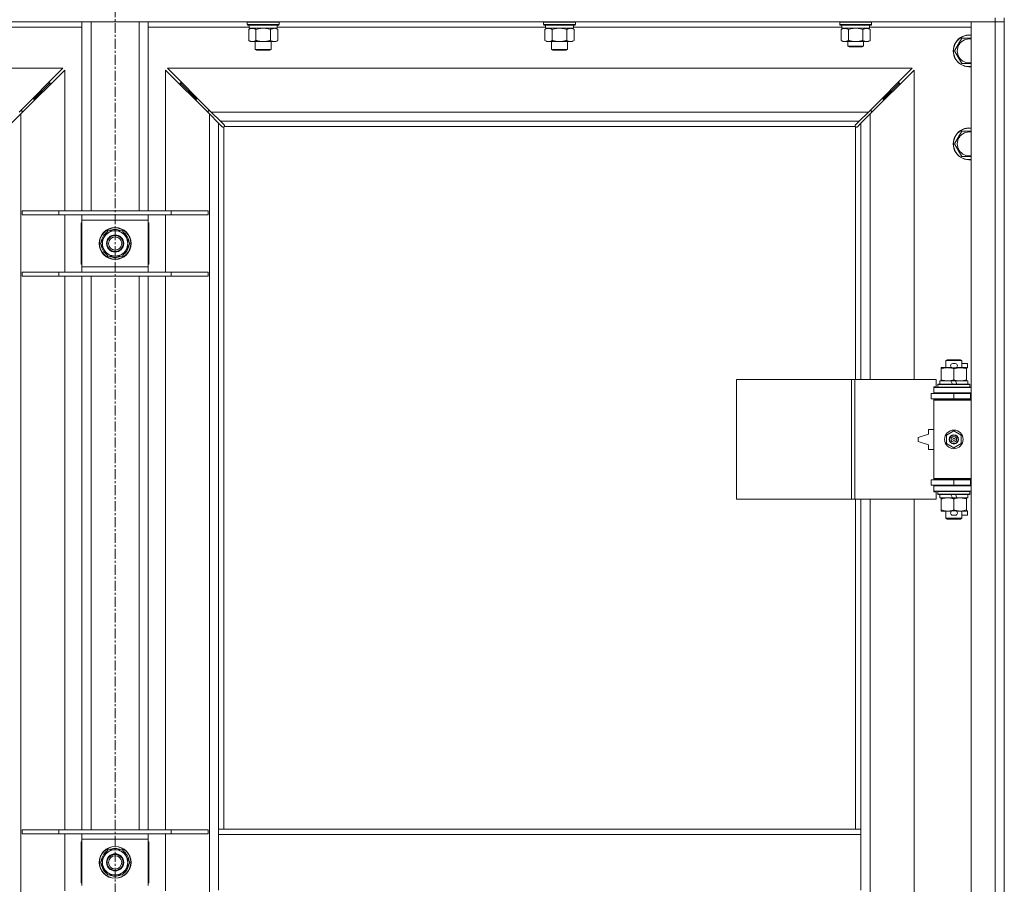
# Model space of a CAD drawing. Units: millimetres. Extents: x 0 to 24441, y -6 to 16800.
# Drawn here: x 3255 to 3997, y 12822 to 13473 of the extents above; entities that cross this region are included whole.
import ezdxf

# ---------------------------------------------------------------- set-up
doc = ezdxf.new("R2010")
doc.units = ezdxf.units.MM
doc.linetypes.add('K5LT_AXLED', pattern=[12, 7.5, -1.5, 1.5, -1.5])
doc.linetypes.add('K5LT_THIN', pattern=[0])
for name, color, linetype, true_color in [('OSI', 2, 'Continuous', 0xffff00), ('R', 1, 'Continuous', 0xff0000), ('WELDING', 7, 'Continuous', 0xffffff)]:
    doc.layers.add(name, color=color, linetype=linetype, true_color=true_color)

msp = doc.modelspace()

# ---------------------------------------------------------------- linework, layer by layer
at = {"layer": 'OSI', "color": 30, "linetype": 'K5LT_AXLED', "lineweight": 18, "true_color": 0xff8000}
msp.add_line((3326.86, 14058.19), (3326.86, 10745.19), dxfattribs=at)
at = {"layer": 'R', "color": 7, "linetype": 'K5LT_THIN', "lineweight": 18}
for p, q in [((3989.86, 13474.19), (3989.86, 13471.19)), ((3996.86, 13474.19), (3996.86, 13471.19)), ((3989.86, 13471.19), (2663.86, 13471.19)), ((3301.86, 13467.19), (3225.76, 13467.19)), ((3301.86, 13328.69), (3301.86, 13471.19)), ((3308.86, 13328.69), (3308.86, 13471.19)), ((3344.86, 13328.69), (3344.86, 13471.19)), ((3351.86, 13328.69), (3351.86, 13471.19)), ((3427.96, 13467.19), (3351.86, 13467.19)), ((3426.46, 13470.89), (3426.64, 13471.19)), ((3426.46, 13470.89), (3426.46, 13468.99)), ((3444.46, 13470.89), (3426.46, 13470.89)), ((3426.46, 13468.99), (3426.64, 13468.69)), ((3444.46, 13468.99), (3426.46, 13468.99)), ((3444.38, 13468.69), (3426.64, 13468.69)), ((3427.49, 13465.34), (3428.96, 13466.19)), ((3427.96, 13468.69), (3427.96, 13466.19)), ((3448.96, 13466.19), (3427.96, 13466.19)), ((3450.29, 13468.69), (3444.38, 13468.69)), ((3450.46, 13470.89), (3444.46, 13470.89)), ((3450.46, 13468.99), (3444.46, 13468.99)), ((3449.43, 13465.34), (3447.96, 13466.19)), ((3448.96, 13468.69), (3448.96, 13466.19)), ((3651.16, 13467.19), (3448.96, 13467.19)), ((3450.46, 13470.89), (3450.29, 13471.19)), ((3450.46, 13468.99), (3450.29, 13468.69)), ((3450.46, 13470.89), (3450.46, 13468.99)), ((3649.66, 13470.89), (3649.84, 13471.19)), ((3649.66, 13470.89), (3649.66, 13468.99)), ((3667.66, 13470.89), (3649.66, 13470.89)), ((3649.66, 13468.99), (3649.84, 13468.69)), ((3667.66, 13468.99), (3649.66, 13468.99)), ((3667.58, 13468.69), (3649.84, 13468.69)), ((3650.69, 13465.34), (3652.16, 13466.19)), ((3651.16, 13468.69), (3651.16, 13466.19)), ((3672.16, 13466.19), (3651.16, 13466.19)), ((3673.49, 13468.69), (3667.58, 13468.69)), ((3673.66, 13470.89), (3667.66, 13470.89)), ((3673.66, 13468.99), (3667.66, 13468.99)), ((3672.63, 13465.34), (3671.16, 13466.19)), ((3672.16, 13468.69), (3672.16, 13466.19)), ((3874.49, 13467.19), (3672.16, 13467.19)), ((3673.66, 13470.89), (3673.49, 13471.19)), ((3673.66, 13468.99), (3673.49, 13468.69)), ((3673.66, 13470.89), (3673.66, 13468.99)), ((3872.86, 13470.89), (3873.04, 13471.19)), ((3872.86, 13468.99), (3872.86, 13470.89)), ((3872.86, 13470.89), (3896.86, 13470.89)), ((3872.86, 13468.99), (3873.04, 13468.69)), ((3872.86, 13468.99), (3896.86, 13468.99)), ((3873.04, 13468.69), (3896.69, 13468.69)), ((3873.89, 13465.34), (3875.36, 13466.19)), ((3874.49, 13467.31), (3874.42, 13466.19)), ((3874.59, 13466.19), (3874.42, 13466.19)), ((3874.59, 13466.19), (3895.36, 13466.19)), ((3895.83, 13465.34), (3894.36, 13466.19)), ((3895.36, 13466.19), (3895.36, 13468.69)), ((3971.86, 13467.19), (3895.36, 13467.19)), ((3896.86, 13470.89), (3896.69, 13471.19)), ((3896.86, 13468.99), (3896.69, 13468.69)), ((3896.86, 13468.99), (3896.86, 13470.89)), ((3971.86, 13471.19), (3989.86, 13471.19)), ((3971.86, 12205.19), (3971.86, 13471.19)), ((3996.86, 13471.19), (3989.86, 13471.19)), ((3989.86, 12205.19), (3989.86, 13471.19)), ((3989.86, 13471.19), (3996.86, 13471.19)), ((3996.86, 13471.19), (3996.86, 12205.19)), ((3427.49, 13465.34), (3427.49, 13457.03)), ((3432.98, 13465.34), (3432.98, 13457.03)), ((3443.95, 13465.34), (3443.95, 13457.03)), ((3449.43, 13465.34), (3449.43, 13457.03)), ((3650.69, 13465.34), (3650.69, 13457.03)), ((3656.18, 13465.34), (3656.18, 13457.03)), ((3667.15, 13465.34), (3667.15, 13457.03)), ((3672.63, 13465.34), (3672.63, 13457.03)), ((3873.89, 13457.03), (3873.89, 13465.34)), ((3879.38, 13457.03), (3879.38, 13465.34)), ((3890.35, 13457.03), (3890.35, 13465.34)), ((3895.83, 13457.03), (3895.83, 13465.34)), ((3959.39, 13449.19), (3964.88, 13458.69)), ((3964.88, 13458.69), (3971.86, 13458.69)), ((3427.49, 13457.03), (3428.96, 13456.19)), ((3438.46, 13456.19), (3428.96, 13456.19)), ((3432.46, 13456.19), (3432.46, 13450.26)), ((3447.96, 13456.19), (3438.46, 13456.19)), ((3444.46, 13456.19), (3444.46, 13450.26)), ((3449.43, 13457.03), (3447.96, 13456.19)), ((3650.69, 13457.03), (3652.16, 13456.19)), ((3661.66, 13456.19), (3652.16, 13456.19)), ((3655.66, 13456.19), (3655.66, 13450.26)), ((3671.16, 13456.19), (3661.66, 13456.19)), ((3667.66, 13456.19), (3667.66, 13450.26)), ((3672.63, 13457.03), (3671.16, 13456.19)), ((3873.89, 13457.03), (3875.36, 13456.19)), ((3876.64, 13456.19), (3875.36, 13456.19)), ((3884.86, 13456.19), (3876.64, 13456.19)), ((3878.86, 13456.19), (3878.86, 13452.76)), ((3878.86, 13452.76), (3879.86, 13452.19)), ((3884.86, 13452.76), (3878.86, 13452.76)), ((3884.86, 13452.19), (3879.86, 13452.19)), ((3893.09, 13456.19), (3884.86, 13456.19)), ((3890.86, 13452.76), (3884.86, 13452.76)), ((3889.86, 13452.19), (3884.86, 13452.19)), ((3890.86, 13452.76), (3889.86, 13452.19)), ((3890.86, 13456.19), (3890.86, 13452.76)), ((3894.36, 13456.19), (3893.09, 13456.19)), ((3895.83, 13457.03), (3894.36, 13456.19)), ((3432.46, 13450.26), (3433.46, 13449.69)), ((3438.46, 13450.26), (3432.46, 13450.26)), ((3438.46, 13449.69), (3433.46, 13449.69)), ((3444.46, 13450.26), (3438.46, 13450.26)), ((3443.46, 13449.69), (3438.46, 13449.69)), ((3444.46, 13450.26), (3443.46, 13449.69)), ((3655.66, 13450.26), (3656.66, 13449.69)), ((3661.66, 13450.26), (3655.66, 13450.26)), ((3661.66, 13449.69), (3656.66, 13449.69)), ((3667.66, 13450.26), (3661.66, 13450.26)), ((3666.66, 13449.69), (3661.66, 13449.69)), ((3667.66, 13450.26), (3666.66, 13449.69)), ((3964.88, 13439.69), (3959.39, 13449.19)), ((3287.45, 13436.19), (2726.28, 13436.19)), ((3254.45, 13403.19), (3287.45, 13436.19)), ((3366.28, 13436.19), (3399.28, 13403.19)), ((3927.45, 13436.19), (3366.28, 13436.19)), ((3894.45, 13403.19), (3927.45, 13436.19)), ((3288.86, 13434.77), (3255.86, 13401.77)), ((3288.86, 13328.69), (3288.86, 13434.77)), ((3397.86, 13401.77), (3364.86, 13434.77)), ((3364.86, 13434.77), (3364.86, 13328.69)), ((3928.86, 13434.77), (3895.86, 13401.77)), ((3928.86, 13201.69), (3928.86, 13434.77)), ((3277.86, 13425.19), (3271.86, 13419.19)), ((3277.86, 13425.19), (3271.86, 13419.19)), ((3277.86, 13425.19), (3276.45, 13425.19)), ((3277.86, 13423.77), (3277.86, 13425.19)), ((3381.86, 13419.19), (3375.86, 13425.19)), ((3381.86, 13419.19), (3375.86, 13425.19)), ((3377.28, 13425.19), (3375.86, 13425.19)), ((3375.86, 13425.19), (3375.86, 13423.77)), ((3917.86, 13425.19), (3911.86, 13419.19)), ((3917.86, 13425.19), (3911.86, 13419.19)), ((3917.86, 13425.19), (3916.45, 13425.19)), ((3917.86, 13423.77), (3917.86, 13425.19)), ((3271.86, 13419.19), (3265.86, 13413.19)), ((3271.86, 13419.19), (3265.86, 13413.19)), ((3271.86, 13419.19), (3270.45, 13419.19)), ((3271.86, 13417.77), (3271.86, 13419.19)), ((3387.86, 13413.19), (3381.86, 13419.19)), ((3387.86, 13413.19), (3381.86, 13419.19)), ((3383.28, 13419.19), (3381.86, 13419.19)), ((3381.86, 13419.19), (3381.86, 13417.77)), ((3911.86, 13419.19), (3905.86, 13413.19)), ((3911.86, 13419.19), (3905.86, 13413.19)), ((3911.86, 13419.19), (3910.45, 13419.19)), ((3911.86, 13417.77), (3911.86, 13419.19)), ((3265.86, 13413.19), (3264.45, 13413.19)), ((3265.86, 13411.77), (3265.86, 13413.19)), ((3389.28, 13413.19), (3387.86, 13413.19)), ((3387.86, 13413.19), (3387.86, 13411.77)), ((3905.86, 13413.19), (3904.45, 13413.19)), ((3905.86, 13411.77), (3905.86, 13413.19)), ((3255.86, 13401.77), (3248.86, 13394.77)), ((3256.86, 13404.19), (3255.45, 13404.19)), ((3255.86, 13401.77), (3255.86, 12274.6)), ((3256.86, 13402.77), (3256.86, 13404.19)), ((3398.28, 13404.19), (3396.86, 13404.19)), ((3396.86, 13404.19), (3396.86, 13402.77)), ((3404.86, 13394.77), (3397.86, 13401.77)), ((3397.86, 12274.6), (3397.86, 13401.77)), ((3399.28, 13403.19), (3406.28, 13396.19)), ((3399.28, 13403.19), (3894.45, 13403.19)), ((3887.45, 13396.19), (3894.45, 13403.19)), ((3895.86, 13401.77), (3888.86, 13394.77)), ((3896.86, 13404.19), (3895.45, 13404.19)), ((3895.86, 13401.77), (3895.86, 13201.69)), ((3896.86, 13402.77), (3896.86, 13404.19)), ((3407.58, 13392.05), (3404.86, 13394.77)), ((3404.86, 13394.77), (3404.86, 12863.19)), ((3406.28, 13396.19), (3409, 13393.47)), ((3887.45, 13396.19), (3406.28, 13396.19)), ((3408.12, 13391.8), (3408.19, 13391.8)), ((3408.86, 13391.93), (3408.86, 12863.19)), ((3884.6, 13392.19), (3409.12, 13392.19)), ((3409.25, 13392.93), (3409.25, 13392.86)), ((3409.25, 13392.89), (3409.25, 13392.89)), ((3884.48, 13392.93), (3884.48, 13392.86)), ((3884.73, 13393.47), (3887.45, 13396.19)), ((3884.86, 13201.69), (3884.86, 13391.93)), ((3885.6, 13391.8), (3885.54, 13391.8)), ((3885.57, 13391.8), (3885.57, 13391.8)), ((3888.86, 13394.77), (3886.15, 13392.05)), ((3888.86, 13201.69), (3888.86, 13394.77)), ((3959.39, 13379.19), (3964.88, 13388.69)), ((3964.88, 13388.69), (3971.86, 13388.69)), ((3964.88, 13369.69), (3959.39, 13379.19)), ((3256.86, 13328.69), (3284.55, 13328.69)), ((3256.86, 13325.69), (3256.86, 13328.69)), ((3256.86, 13325.69), (3284.55, 13325.69)), ((3284.55, 13328.69), (3369.17, 13328.69)), ((3284.55, 13325.69), (3284.55, 13328.69)), ((3284.55, 13325.69), (3369.17, 13325.69)), ((3288.86, 13282.69), (3288.86, 13325.69)), ((3301.86, 13321.69), (3301.86, 13325.69)), ((3351.86, 13325.69), (3351.86, 13321.69)), ((3364.86, 13325.69), (3364.86, 13282.69)), ((3369.17, 13328.69), (3396.86, 13328.69)), ((3369.17, 13325.69), (3369.17, 13328.69)), ((3369.17, 13325.69), (3396.86, 13325.69)), ((3396.86, 13325.69), (3396.86, 13328.69)), ((3301.36, 13319.69), (3301.36, 13288.69)), ((3301.86, 13319.69), (3301.36, 13319.69)), ((3301.86, 13286.69), (3301.86, 13321.69)), ((3351.86, 13321.69), (3301.86, 13321.69)), ((3351.86, 13321.69), (3351.86, 13286.69)), ((3352.36, 13319.69), (3351.86, 13319.69)), ((3352.36, 13288.69), (3352.36, 13319.69)), ((3318.64, 13308.94), (3321.38, 13313.69)), ((3321.38, 13313.69), (3326.86, 13313.69)), ((3326.86, 13313.69), (3332.35, 13313.69)), ((3332.35, 13313.69), (3335.09, 13308.94)), ((3315.89, 13304.19), (3318.64, 13308.94)), ((3318.64, 13299.44), (3315.89, 13304.19)), ((3335.09, 13308.94), (3337.83, 13304.19)), ((3337.83, 13304.19), (3335.09, 13299.44)), ((3337.18, 13305.32), (3337.3, 13305.32)), ((3337.31, 13303.17), (3337.25, 13303.17)), ((3321.38, 13294.69), (3318.64, 13299.44)), ((3335.09, 13299.44), (3332.35, 13294.69)), ((3337.14, 13302.01), (3336.58, 13302.01)), ((3301.36, 13288.69), (3301.86, 13288.69)), ((3326.86, 13294.69), (3321.38, 13294.69)), ((3332.35, 13294.69), (3326.86, 13294.69)), ((3351.86, 13288.69), (3352.36, 13288.69)), ((3256.86, 13282.69), (3284.55, 13282.69)), ((3256.86, 13279.69), (3256.86, 13282.69)), ((3284.55, 13282.69), (3369.17, 13282.69)), ((3284.55, 13279.69), (3284.55, 13282.69)), ((3301.86, 13282.69), (3301.86, 13286.69)), ((3301.86, 13286.69), (3351.86, 13286.69)), ((3351.86, 13286.69), (3351.86, 13282.69)), ((3369.17, 13282.69), (3396.86, 13282.69)), ((3369.17, 13279.69), (3369.17, 13282.69)), ((3396.86, 13279.69), (3396.86, 13282.69)), ((3256.86, 13279.69), (3284.55, 13279.69)), ((3284.55, 13279.69), (3369.17, 13279.69)), ((3288.86, 12862.69), (3288.86, 13279.69)), ((3301.86, 12862.69), (3301.86, 13279.69)), ((3308.86, 12862.69), (3308.86, 13279.69)), ((3344.86, 12862.69), (3344.86, 13279.69)), ((3351.86, 12862.69), (3351.86, 13279.69)), ((3364.86, 13279.69), (3364.86, 12862.69)), ((3369.17, 13279.69), (3396.86, 13279.69)), ((3952.86, 13216.11), (3953.86, 13216.69)), ((3964.86, 13216.11), (3952.86, 13216.11)), ((3952.86, 13216.11), (3952.86, 13210.69)), ((3963.86, 13216.69), (3953.86, 13216.69)), ((3957.96, 13213.79), (3959.96, 13213.79)), ((3964.86, 13216.11), (3963.86, 13216.69)), ((3964.86, 13216.11), (3964.86, 13210.69)), ((3964.86, 13213.79), (3969.06, 13213.79)), ((3969.06, 13213.79), (3969.06, 13210.59)), ((3949.36, 13209.84), (3949.36, 13210.69)), ((3949.36, 13210.69), (3954.11, 13210.69)), ((3949.36, 13209.84), (3949.36, 13201.53)), ((3954.11, 13210.69), (3957.41, 13210.69)), ((3957.96, 13210.59), (3959.96, 13210.59)), ((3958.86, 13209.84), (3958.86, 13201.53)), ((3960.52, 13210.69), (3963.61, 13210.69)), ((3963.61, 13210.69), (3968.36, 13210.69)), ((3968.36, 13210.69), (3968.36, 13209.84)), ((3968.36, 13210.59), (3969.06, 13210.59)), ((3968.36, 13209.84), (3968.36, 13201.53)), ((3795.15, 13111.69), (3795.15, 13201.69)), ((3795.15, 13201.69), (3881.83, 13201.69)), ((3881.83, 13111.69), (3881.83, 13201.69)), ((3881.83, 13201.69), (3884.18, 13201.69)), ((3884.18, 13201.69), (3945.56, 13201.69)), ((3884.18, 13111.69), (3884.18, 13201.69)), ((3945.56, 13196.19), (3945.56, 13201.69)), ((3948.36, 13200.69), (3948.36, 13198.19)), ((3956.69, 13200.69), (3948.36, 13200.69)), ((3949.36, 13200.69), (3949.36, 13201.53)), ((3960, 13200.69), (3956.69, 13200.69)), ((3957.85, 13198.19), (3956.69, 13200.69)), ((3961.16, 13198.19), (3960, 13200.69)), ((3969.36, 13200.69), (3960, 13200.69)), ((3968.36, 13201.53), (3968.36, 13200.69)), ((3969.36, 13200.69), (3969.36, 13198.19)), ((3943.86, 13196.19), (3945.56, 13196.19)), ((3943.86, 13195.69), (3943.86, 13196.19)), ((3943.86, 13195.69), (3971.86, 13195.69)), ((3943.86, 13191.69), (3943.86, 13195.69)), ((3943.86, 13191.69), (3971.86, 13191.69)), ((3943.86, 13191.19), (3943.86, 13191.69)), ((3946.86, 13197.89), (3947.04, 13198.19)), ((3946.86, 13197.89), (3946.86, 13195.99)), ((3970.86, 13197.89), (3946.86, 13197.89)), ((3970.86, 13195.99), (3946.86, 13195.99)), ((3946.86, 13195.99), (3947.04, 13195.69)), ((3970.69, 13198.19), (3947.04, 13198.19)), ((3952.86, 13191.69), (3952.86, 13191.19)), ((3964.86, 13191.69), (3964.86, 13191.19)), ((3970.86, 13197.89), (3970.69, 13198.19)), ((3970.86, 13195.99), (3970.69, 13195.69)), ((3970.86, 13197.89), (3970.86, 13195.99)), ((3941.86, 13187.19), (3941.86, 13191.19)), ((3941.86, 13191.19), (3958.86, 13191.19)), ((3941.86, 13187.19), (3958.86, 13187.19)), ((3943.86, 13186.19), (3943.86, 13187.19)), ((3943.86, 13186.19), (3944.36, 13186.69)), ((3943.86, 13186.19), (3943.86, 13127.19)), ((3971.86, 13186.19), (3943.86, 13186.19)), ((3971.86, 13186.69), (3944.36, 13186.69)), ((3952.86, 13187.19), (3952.86, 13186.69)), ((3958.86, 13191.19), (3971.36, 13191.19)), ((3958.86, 13187.19), (3958.86, 13191.19)), ((3958.86, 13187.19), (3971.36, 13187.19)), ((3964.86, 13187.19), (3964.86, 13186.69)), ((3971.36, 13187.19), (3971.36, 13191.19)), ((3971.36, 13191.19), (3971.86, 13191.19)), ((3971.36, 13187.19), (3971.86, 13187.19)), ((3996.86, 13191.19), (3996.86, 13187.19)), ((3939.86, 13164.19), (3939.86, 13160.69)), ((3943.86, 13164.19), (3939.86, 13164.19)), ((3953.36, 13159.86), (3958.86, 13163.04)), ((3958.86, 13163.04), (3964.36, 13159.86)), ((3939.86, 13160.69), (3931.86, 13158.19)), ((3931.86, 13158.19), (3931.86, 13155.19)), ((3931.86, 13155.19), (3939.86, 13152.69)), ((3953.36, 13153.51), (3953.36, 13159.86)), ((3964.36, 13159.86), (3964.36, 13153.51)), ((3939.86, 13152.69), (3939.86, 13149.19)), ((3939.86, 13149.19), (3943.86, 13149.19)), ((3958.86, 13150.33), (3953.36, 13153.51)), ((3964.36, 13153.51), (3958.86, 13150.33)), ((3958.86, 13126.19), (3941.86, 13126.19)), ((3941.86, 13126.19), (3941.86, 13122.19)), ((3971.86, 13127.19), (3943.86, 13127.19)), ((3943.86, 13127.19), (3944.36, 13126.69)), ((3943.86, 13126.19), (3943.86, 13127.19)), ((3971.86, 13126.69), (3944.36, 13126.69)), ((3952.86, 13126.69), (3952.86, 13126.19)), ((3971.36, 13126.19), (3958.86, 13126.19)), ((3958.86, 13126.19), (3958.86, 13122.19)), ((3964.86, 13126.69), (3964.86, 13126.19)), ((3971.86, 13126.19), (3971.36, 13126.19)), ((3971.36, 13126.19), (3971.36, 13122.19)), ((3996.86, 13126.19), (3996.86, 13122.19)), ((3958.86, 13122.19), (3941.86, 13122.19)), ((3943.86, 13121.69), (3943.86, 13122.19)), ((3943.86, 13121.69), (3943.86, 13117.69)), ((3971.86, 13121.69), (3943.86, 13121.69)), ((3971.86, 13117.69), (3943.86, 13117.69)), ((3943.86, 13117.19), (3943.86, 13117.69)), ((3945.56, 13117.19), (3943.86, 13117.19)), ((3945.56, 13111.69), (3945.56, 13117.19)), ((3946.86, 13117.39), (3947.04, 13117.69)), ((3946.86, 13117.39), (3946.86, 13115.49)), ((3970.86, 13117.39), (3946.86, 13117.39)), ((3952.86, 13122.19), (3952.86, 13121.69)), ((3971.36, 13122.19), (3958.86, 13122.19)), ((3964.86, 13122.19), (3964.86, 13121.69)), ((3970.86, 13117.39), (3970.69, 13117.69)), ((3970.86, 13117.39), (3970.86, 13115.49)), ((3971.86, 13122.19), (3971.36, 13122.19)), ((3795.15, 13111.69), (3881.83, 13111.69)), ((3881.83, 13111.69), (3884.18, 13111.69)), ((3884.18, 13111.69), (3945.56, 13111.69)), ((3884.86, 12863.19), (3884.86, 13111.69)), ((3888.86, 12863.19), (3888.86, 13111.69)), ((3895.86, 13111.69), (3895.86, 12564.69)), ((3928.86, 12564.69), (3928.86, 13111.69)), ((3970.86, 13115.49), (3946.86, 13115.49)), ((3946.86, 13115.49), (3947.04, 13115.19)), ((3970.69, 13115.19), (3947.04, 13115.19)), ((3948.36, 13115.19), (3948.36, 13112.69)), ((3957.85, 13112.69), (3948.36, 13112.69)), ((3949.36, 13111.84), (3949.36, 13112.69)), ((3949.36, 13111.84), (3949.36, 13103.53)), ((3957.85, 13112.69), (3956.69, 13115.19)), ((3957.85, 13112.69), (3961.16, 13112.69)), ((3958.86, 13111.84), (3958.86, 13103.53)), ((3961.16, 13112.69), (3960, 13115.19)), ((3969.36, 13112.69), (3961.16, 13112.69)), ((3968.36, 13112.69), (3968.36, 13111.84)), ((3968.36, 13111.84), (3968.36, 13103.53)), ((3969.36, 13115.19), (3969.36, 13112.69)), ((3970.86, 13115.49), (3970.69, 13115.19)), ((3949.36, 13102.69), (3949.36, 13103.53)), ((3954.11, 13102.69), (3949.36, 13102.69)), ((3952.86, 13102.69), (3952.86, 13097.26)), ((3957.41, 13102.69), (3954.11, 13102.69)), ((3957.96, 13102.79), (3959.96, 13102.79)), ((3968.36, 13102.69), (3960.52, 13102.69)), ((3964.86, 13102.69), (3964.86, 13097.26)), ((3968.36, 13103.53), (3968.36, 13102.69)), ((3968.36, 13102.79), (3969.06, 13102.79)), ((3969.06, 13102.79), (3969.06, 13099.59)), ((3964.86, 13097.26), (3952.86, 13097.26)), ((3952.86, 13097.26), (3953.86, 13096.69)), ((3963.86, 13096.69), (3953.86, 13096.69)), ((3957.96, 13099.59), (3959.96, 13099.59)), ((3964.86, 13097.26), (3963.86, 13096.69)), ((3964.86, 13099.59), (3969.06, 13099.59)), ((3256.86, 12862.69), (3284.55, 12862.69)), ((3256.86, 12859.69), (3256.86, 12862.69)), ((3256.86, 12859.69), (3284.55, 12859.69)), ((3284.55, 12862.69), (3369.17, 12862.69)), ((3284.55, 12859.69), (3284.55, 12862.69)), ((3284.55, 12859.69), (3369.17, 12859.69)), ((3288.86, 12816.69), (3288.86, 12859.69)), ((3301.86, 12855.69), (3301.86, 12859.69)), ((3351.86, 12859.69), (3351.86, 12855.69)), ((3364.86, 12859.69), (3364.86, 12816.69)), ((3369.17, 12862.69), (3396.86, 12862.69)), ((3369.17, 12859.69), (3369.17, 12862.69)), ((3369.17, 12859.69), (3396.86, 12859.69)), ((3396.86, 12859.69), (3396.86, 12862.69)), ((3888.86, 12863.19), (3404.86, 12863.19)), ((3404.86, 12859.19), (3404.86, 12863.19)), ((3404.86, 12817.19), (3404.86, 12859.19)), ((3888.86, 12859.19), (3404.86, 12859.19)), ((3888.86, 12859.19), (3888.86, 12863.19)), ((3888.86, 12817.19), (3888.86, 12859.19)), ((3301.36, 12853.69), (3301.36, 12822.69)), ((3301.86, 12853.69), (3301.36, 12853.69)), ((3301.86, 12820.69), (3301.86, 12855.69)), ((3351.86, 12855.69), (3301.86, 12855.69)), ((3351.86, 12855.69), (3351.86, 12820.69)), ((3352.36, 12853.69), (3351.86, 12853.69)), ((3352.36, 12822.69), (3352.36, 12853.69)), ((3315.89, 12838.19), (3318.64, 12842.94)), ((3318.64, 12842.94), (3321.38, 12847.69)), ((3321.38, 12847.69), (3326.86, 12847.69)), ((3326.86, 12847.69), (3332.35, 12847.69)), ((3332.35, 12847.69), (3335.09, 12842.94)), ((3335.09, 12842.94), (3337.83, 12838.19)), ((3318.64, 12833.44), (3315.89, 12838.19)), ((3337.83, 12838.19), (3335.09, 12833.44)), ((3337.14, 12836.01), (3336.58, 12836.01)), ((3337.18, 12839.32), (3337.3, 12839.32)), ((3337.31, 12837.17), (3337.25, 12837.17)), ((3321.38, 12828.69), (3318.64, 12833.44)), ((3326.86, 12828.69), (3321.38, 12828.69)), ((3332.35, 12828.69), (3326.86, 12828.69)), ((3335.09, 12833.44), (3332.35, 12828.69)), ((3301.36, 12822.69), (3301.86, 12822.69)), ((3351.86, 12822.69), (3352.36, 12822.69))]:
    msp.add_line(p, q, dxfattribs=at)
for centre, radius in [((3326.86, 13304.19), 12), ((3326.86, 13304.19), 11.83), ((3326.86, 13304.19), 6.5), ((3326.86, 13304.19), 6), ((3326.86, 13304.19), 5), ((3958.86, 13156.69), 7), ((3958.86, 13156.69), 3.49), ((3958.86, 13156.69), 3.49), ((3958.86, 13156.69), 3.25), ((3958.86, 13156.69), 3.19), ((3958.86, 13156.69), 3.19), ((3958.86, 13156.69), 2.1), ((3958.86, 13156.69), 0.9), ((3326.86, 12838.19), 12), ((3326.86, 12838.19), 11.83), ((3326.86, 12838.19), 6.5), ((3326.86, 12838.19), 6), ((3326.86, 12838.19), 5)]:
    msp.add_circle(centre, radius, dxfattribs=at)
for centre, radius, start, end in [((3970.36, 13449.19), 12, 82.81924, 277.18076), ((3970.36, 13449.19), 11.83, 82.71351, 277.28649), ((3970.36, 13449.19), 8.97, 80.37625, 279.62375), ((3408.3, 13392.75), 1, 304.4499, 325.5501), ((3885.43, 13392.75), 1, 214.4499, 235.5501), ((3970.36, 13379.19), 12, 82.81924, 277.18076), ((3970.36, 13379.19), 11.83, 82.71351, 277.28649), ((3970.36, 13379.19), 8.97, 80.37625, 279.62375), ((3326.86, 13304.19), 10.5, 124.79123, 175.20877), ((3326.86, 13304.19), 9.5, 90, 150), ((3326.86, 13304.19), 10.5, 64.79123, 115.20877), ((3326.86, 13304.19), 9.5, 30, 90), ((3326.86, 13304.19), 10.5, 6.18948, 55.20877), ((3326.86, 13304.19), 10.5, 184.79123, 235.20877), ((3326.86, 13304.19), 9.5, 150, 210), ((3326.86, 13304.19), 9.5, 330, 30), ((3326.86, 13304.19), 10.5, 348.02798, 354.46761), ((3326.86, 13304.19), 9.5, 210, 270), ((3326.86, 13304.19), 9.5, 270, 330), ((3326.86, 13304.19), 10.5, 304.79123, 348.02798), ((3326.86, 13304.19), 10.5, 244.79123, 295.20877), ((3957.96, 13212.19), 1.6, 90, 270), ((3959.96, 13212.19), 1.6, 270, 90), ((3971.86, 13183.19), 8, 150, 151.04498), ((3971.86, 13183.19), 4, 90, 118.95502), ((3971.86, 13130.19), 8, 208.95502, 210), ((3971.86, 13130.19), 4, 241.04498, 270), ((3957.96, 13101.19), 1.6, 90, 270), ((3959.96, 13101.19), 1.6, 270, 90), ((3326.86, 12838.19), 10.5, 124.79123, 175.20877), ((3326.86, 12838.19), 9.5, 150, 210), ((3326.86, 12838.19), 9.5, 90, 150), ((3326.86, 12838.19), 10.5, 64.79123, 115.20877), ((3326.86, 12838.19), 9.5, 30, 90), ((3326.86, 12838.19), 10.5, 6.18948, 55.20877), ((3326.86, 12838.19), 9.5, 330, 30), ((3326.86, 12838.19), 10.5, 184.79123, 235.20877), ((3326.86, 12838.19), 10.5, 304.79123, 348.02798), ((3326.86, 12838.19), 10.5, 348.02798, 354.46761), ((3326.86, 12838.19), 9.5, 210, 270), ((3326.86, 12838.19), 10.5, 244.79123, 295.20877), ((3326.86, 12838.19), 9.5, 270, 330)]:
    msp.add_arc(centre, radius, start, end, dxfattribs=at)
msp.add_ellipse((3884.86, 13470.86), major_axis=(0, 22.52), ratio=0.466308, start_param=1.667355, end_param=1.779747, dxfattribs=at)
at = {"layer": 'WELDING', "color": 7, "linetype": 'K5LT_THIN', "lineweight": 18}
for p, q in [((3428.94, 13465.98), (3428.03, 13465.62)), ((3429.86, 13466.17), (3428.94, 13465.98)), ((3430.24, 13466.19), (3429.86, 13466.17)), ((3434.78, 13465.79), (3432.98, 13465.34)), ((3436.61, 13466.08), (3434.78, 13465.79)), ((3438.46, 13466.19), (3436.61, 13466.08)), ((3440.31, 13466.08), (3438.46, 13466.19)), ((3442.15, 13465.79), (3440.31, 13466.08)), ((3443.95, 13465.34), (3442.15, 13465.79)), ((3447.62, 13466.08), (3446.69, 13466.19)), ((3448.53, 13465.79), (3447.62, 13466.08)), ((3449.43, 13465.34), (3448.53, 13465.79)), ((3652.14, 13465.98), (3651.23, 13465.62)), ((3653.06, 13466.17), (3652.14, 13465.98)), ((3653.44, 13466.19), (3653.06, 13466.17)), ((3657.98, 13465.79), (3656.18, 13465.34)), ((3659.81, 13466.08), (3657.98, 13465.79)), ((3661.66, 13466.19), (3659.81, 13466.08)), ((3663.51, 13466.08), (3661.66, 13466.19)), ((3665.35, 13465.79), (3663.51, 13466.08)), ((3667.15, 13465.34), (3665.35, 13465.79)), ((3670.82, 13466.08), (3669.89, 13466.19)), ((3671.73, 13465.79), (3670.82, 13466.08)), ((3672.63, 13465.34), (3671.73, 13465.79)), ((3881.18, 13465.79), (3879.38, 13465.34)), ((3883.01, 13466.08), (3881.18, 13465.79)), ((3884.86, 13466.19), (3883.01, 13466.08)), ((3886.72, 13466.08), (3884.86, 13466.19)), ((3888.55, 13465.79), (3886.72, 13466.08)), ((3890.35, 13465.34), (3888.55, 13465.79)), ((3428.03, 13465.62), (3427.49, 13465.34)), ((3651.23, 13465.62), (3650.69, 13465.34)), ((3971.86, 13439.69), (3964.88, 13439.69)), ((3407.76, 13391.92), (3407.58, 13392.05)), ((3407.95, 13391.83), (3407.76, 13391.92)), ((3408.16, 13391.8), (3407.95, 13391.83)), ((3408.19, 13391.8), (3408.16, 13391.8)), ((3408.31, 13391.76), (3408.51, 13391.8)), ((3408.43, 13391.75), (3408.58, 13391.77)), ((3408.51, 13391.8), (3408.69, 13391.85)), ((3408.58, 13391.77), (3408.73, 13391.83)), ((3408.69, 13391.85), (3408.86, 13391.93)), ((3408.73, 13391.83), (3408.86, 13391.93)), ((3409, 13393.47), (3409.13, 13393.29)), ((3409.12, 13392.19), (3409.2, 13392.36)), ((3409.12, 13392.19), (3409.22, 13392.32)), ((3409.13, 13393.29), (3409.22, 13393.1)), ((3409.2, 13392.36), (3409.25, 13392.54)), ((3409.22, 13393.1), (3409.25, 13392.89)), ((3409.22, 13392.32), (3409.28, 13392.47)), ((3409.25, 13392.89), (3409.25, 13392.86)), ((3409.27, 13392.78), (3409.25, 13392.86)), ((3409.25, 13392.54), (3409.29, 13392.74)), ((3409.29, 13392.7), (3409.27, 13392.78)), ((3409.28, 13392.47), (3409.3, 13392.62)), ((3409.3, 13392.62), (3409.29, 13392.7)), ((3884.43, 13392.62), (3884.45, 13392.47)), ((3884.44, 13392.74), (3884.48, 13392.54)), ((3884.45, 13392.47), (3884.51, 13392.32)), ((3884.48, 13392.89), (3884.51, 13393.1)), ((3884.48, 13392.86), (3884.48, 13392.89)), ((3884.48, 13392.54), (3884.53, 13392.36)), ((3884.51, 13393.1), (3884.59, 13393.29)), ((3884.51, 13392.32), (3884.6, 13392.19)), ((3884.53, 13392.36), (3884.6, 13392.19)), ((3884.59, 13393.29), (3884.73, 13393.47)), ((3884.86, 13391.93), (3885.04, 13391.85)), ((3884.86, 13391.93), (3885, 13391.83)), ((3885, 13391.83), (3885.15, 13391.77)), ((3885.04, 13391.85), (3885.22, 13391.8)), ((3885.15, 13391.77), (3885.3, 13391.75)), ((3885.22, 13391.8), (3885.42, 13391.76)), ((3885.3, 13391.75), (3885.38, 13391.76)), ((3885.38, 13391.76), (3885.46, 13391.77)), ((3885.46, 13391.77), (3885.54, 13391.8)), ((3885.57, 13391.8), (3885.54, 13391.8)), ((3885.78, 13391.83), (3885.57, 13391.8)), ((3885.97, 13391.92), (3885.78, 13391.83)), ((3886.15, 13392.05), (3885.97, 13391.92)), ((3971.86, 13369.69), (3964.88, 13369.69))]:
    msp.add_line(p, q, dxfattribs=at)
for centre, start, end in [((3408.43, 13392.35), 245.94988, 269.92186), ((3885.02, 13392.62), 155.94988, 179.92186)]:
    msp.add_arc(centre, 0.595, start, end, dxfattribs=at)
for points, knots in [([(3432.98, 13465.34), (3432.69, 13465.5), (3432.25, 13465.73), (3431.69, 13465.94), (3431.31, 13466.05), (3430.95, 13466.13), (3430.59, 13466.17), (3430.35, 13466.19), (3430.24, 13466.19)], [0, 0, 0, 0, 2.905563, 4.375924, 5.511195, 6.679161, 7.850161, 9, 9, 9, 9]), ([(3446.69, 13466.19), (3446.57, 13466.19), (3446.32, 13466.17), (3445.95, 13466.12), (3445.58, 13466.04), (3445.12, 13465.9), (3444.57, 13465.68), (3444.15, 13465.45), (3443.95, 13465.34)], [0, 0, 0, 0, 1.192024, 2.404251, 3.60809, 4.765234, 6.955738, 9, 9, 9, 9]), ([(3656.18, 13465.34), (3655.89, 13465.5), (3655.45, 13465.73), (3654.89, 13465.94), (3654.51, 13466.05), (3654.15, 13466.13), (3653.79, 13466.17), (3653.55, 13466.19), (3653.44, 13466.19)], [0, 0, 0, 0, 2.905563, 4.375924, 5.511195, 6.679161, 7.850161, 9, 9, 9, 9]), ([(3669.89, 13466.19), (3669.77, 13466.19), (3669.52, 13466.17), (3669.15, 13466.12), (3668.78, 13466.04), (3668.32, 13465.9), (3667.77, 13465.68), (3667.35, 13465.45), (3667.15, 13465.34)], [0, 0, 0, 0, 1.192024, 2.404251, 3.60809, 4.765234, 6.955738, 9, 9, 9, 9]), ([(3879.38, 13465.34), (3879.06, 13465.52), (3878.59, 13465.76), (3878.01, 13465.97), (3877.67, 13466.06), (3877.37, 13466.12), (3877.02, 13466.17), (3876.67, 13466.19), (3876.31, 13466.18), (3876, 13466.14), (3875.67, 13466.08), (3875.22, 13465.96), (3874.61, 13465.72), (3874.15, 13465.48), (3873.89, 13465.34)], [0, 0, 0, 0, 2.72415, 3.912285, 4.716446, 5.530362, 6.353984, 7.500189, 8.40607, 9.211142, 9.998759, 11.128707, 12.847273, 15, 15, 15, 15]), ([(3895.83, 13465.34), (3895.51, 13465.52), (3895.04, 13465.76), (3894.46, 13465.97), (3894.12, 13466.06), (3893.82, 13466.12), (3893.48, 13466.17), (3893.12, 13466.19), (3892.77, 13466.18), (3892.46, 13466.14), (3892.12, 13466.08), (3891.68, 13465.96), (3891.07, 13465.72), (3890.6, 13465.48), (3890.35, 13465.34)], [0, 0, 0, 0, 2.72415, 3.912285, 4.716446, 5.530362, 6.353984, 7.500189, 8.40607, 9.211142, 9.998759, 11.128707, 12.847273, 15, 15, 15, 15]), ([(3427.49, 13457.03), (3427.82, 13456.85), (3428.29, 13456.61), (3428.86, 13456.4), (3429.21, 13456.31), (3429.51, 13456.25), (3429.85, 13456.2), (3430.21, 13456.18), (3430.56, 13456.19), (3430.87, 13456.23), (3431.2, 13456.29), (3431.65, 13456.41), (3432.26, 13456.65), (3432.72, 13456.89), (3432.98, 13457.03)], [0, 0, 0, 0, 2.72415, 3.912285, 4.716446, 5.530362, 6.353984, 7.500189, 8.40607, 9.211142, 9.998759, 11.128707, 12.847273, 15, 15, 15, 15]), ([(3432.98, 13457.03), (3433.08, 13457), (3433.35, 13456.93), (3433.69, 13456.84), (3434.01, 13456.76), (3434.33, 13456.68), (3434.69, 13456.6), (3435.04, 13456.53), (3435.29, 13456.48), (3435.52, 13456.44), (3435.79, 13456.4), (3436.22, 13456.33), (3436.69, 13456.28), (3437.19, 13456.23), (3437.54, 13456.21), (3437.82, 13456.2), (3438.04, 13456.19), (3438.25, 13456.19), (3438.39, 13456.19), (3438.46, 13456.19)], [0, 0, 0, 0, 0.253231, 0.633077, 0.823001, 1.012924, 1.39277, 1.683866, 1.829413, 1.974961, 2.22598, 2.476999, 2.979038, 3.307633, 3.636228, 3.800526, 3.964824, 4.129121, 4.293419, 4.293419, 4.293419, 4.293419]), ([(3438.46, 13456.19), (3438.52, 13456.19), (3438.64, 13456.19), (3438.82, 13456.19), (3439, 13456.19), (3439.17, 13456.2), (3439.35, 13456.21), (3439.59, 13456.22), (3440, 13456.25), (3440.47, 13456.3), (3440.94, 13456.37), (3441.3, 13456.42), (3441.65, 13456.48), (3442.01, 13456.55), (3442.37, 13456.63), (3442.71, 13456.71), (3443.04, 13456.79), (3443.34, 13456.87), (3443.65, 13456.95), (3443.85, 13457), (3443.95, 13457.03)], [0, 0, 0, 0, 0.13683, 0.27366, 0.41049, 0.54732, 0.68415, 0.820981, 1.094641, 1.641961, 1.915621, 2.189281, 2.472595, 2.755908, 3.039221, 3.322535, 3.565256, 3.807977, 4.050698, 4.293419, 4.293419, 4.293419, 4.293419]), ([(3443.95, 13457.03), (3444.27, 13456.85), (3444.74, 13456.61), (3445.32, 13456.4), (3445.66, 13456.31), (3445.96, 13456.25), (3446.31, 13456.2), (3446.66, 13456.18), (3447.01, 13456.19), (3447.32, 13456.23), (3447.66, 13456.29), (3448.11, 13456.41), (3448.71, 13456.65), (3449.18, 13456.89), (3449.43, 13457.03)], [0, 0, 0, 0, 2.72415, 3.912285, 4.716446, 5.530362, 6.353984, 7.500189, 8.40607, 9.211142, 9.998759, 11.128707, 12.847273, 15, 15, 15, 15]), ([(3650.69, 13457.03), (3651.02, 13456.85), (3651.49, 13456.61), (3652.06, 13456.4), (3652.41, 13456.31), (3652.71, 13456.25), (3653.05, 13456.2), (3653.41, 13456.18), (3653.76, 13456.19), (3654.07, 13456.23), (3654.4, 13456.29), (3654.85, 13456.41), (3655.46, 13456.65), (3655.92, 13456.89), (3656.18, 13457.03)], [0, 0, 0, 0, 2.72415, 3.912285, 4.716446, 5.530362, 6.353984, 7.500189, 8.40607, 9.211142, 9.998759, 11.128707, 12.847273, 15, 15, 15, 15]), ([(3656.18, 13457.03), (3656.28, 13457), (3656.55, 13456.93), (3656.89, 13456.84), (3657.21, 13456.76), (3657.53, 13456.68), (3657.89, 13456.6), (3658.24, 13456.53), (3658.49, 13456.48), (3658.72, 13456.44), (3658.99, 13456.4), (3659.42, 13456.33), (3659.89, 13456.28), (3660.39, 13456.23), (3660.74, 13456.21), (3661.02, 13456.2), (3661.24, 13456.19), (3661.45, 13456.19), (3661.59, 13456.19), (3661.66, 13456.19)], [0, 0, 0, 0, 0.253231, 0.633077, 0.823001, 1.012924, 1.39277, 1.683866, 1.829413, 1.974961, 2.22598, 2.476999, 2.979038, 3.307633, 3.636228, 3.800526, 3.964824, 4.129121, 4.293419, 4.293419, 4.293419, 4.293419]), ([(3661.66, 13456.19), (3661.72, 13456.19), (3661.84, 13456.19), (3662.02, 13456.19), (3662.2, 13456.19), (3662.37, 13456.2), (3662.55, 13456.21), (3662.79, 13456.22), (3663.2, 13456.25), (3663.67, 13456.3), (3664.14, 13456.37), (3664.5, 13456.42), (3664.85, 13456.48), (3665.21, 13456.55), (3665.57, 13456.63), (3665.91, 13456.71), (3666.24, 13456.79), (3666.54, 13456.87), (3666.85, 13456.95), (3667.05, 13457), (3667.15, 13457.03)], [0, 0, 0, 0, 0.13683, 0.27366, 0.41049, 0.54732, 0.68415, 0.820981, 1.094641, 1.641961, 1.915621, 2.189281, 2.472595, 2.755908, 3.039221, 3.322535, 3.565256, 3.807977, 4.050698, 4.293419, 4.293419, 4.293419, 4.293419]), ([(3667.15, 13457.03), (3667.47, 13456.85), (3667.94, 13456.61), (3668.52, 13456.4), (3668.86, 13456.31), (3669.16, 13456.25), (3669.51, 13456.2), (3669.86, 13456.18), (3670.21, 13456.19), (3670.52, 13456.23), (3670.86, 13456.29), (3671.31, 13456.41), (3671.91, 13456.65), (3672.38, 13456.89), (3672.63, 13457.03)], [0, 0, 0, 0, 2.72415, 3.912285, 4.716446, 5.530362, 6.353984, 7.500189, 8.40607, 9.211142, 9.998759, 11.128707, 12.847273, 15, 15, 15, 15]), ([(3873.89, 13457.03), (3874.18, 13456.87), (3874.62, 13456.64), (3875.18, 13456.43), (3875.56, 13456.32), (3875.92, 13456.24), (3876.28, 13456.2), (3876.52, 13456.19), (3876.64, 13456.19)], [0, 0, 0, 0, 2.905563, 4.375924, 5.511195, 6.679161, 7.850161, 9, 9, 9, 9]), ([(3876.64, 13456.19), (3876.76, 13456.19), (3877.01, 13456.2), (3877.38, 13456.25), (3877.75, 13456.33), (3878.21, 13456.47), (3878.75, 13456.69), (3879.18, 13456.92), (3879.38, 13457.03)], [0, 0, 0, 0, 1.192024, 2.404251, 3.60809, 4.765234, 6.955738, 9, 9, 9, 9]), ([(3879.38, 13457.03), (3879.44, 13457.02), (3879.56, 13456.98), (3879.75, 13456.93), (3879.93, 13456.88), (3880.18, 13456.82), (3880.49, 13456.74), (3880.83, 13456.66), (3881.13, 13456.59), (3881.41, 13456.54), (3881.64, 13456.49), (3881.83, 13456.46), (3882.04, 13456.42), (3882.32, 13456.38), (3882.69, 13456.33), (3883.05, 13456.28), (3883.54, 13456.24), (3884.02, 13456.2), (3884.51, 13456.19), (3884.74, 13456.19), (3884.86, 13456.19)], [0, 0, 0, 0, 0.14736, 0.294719, 0.442079, 0.589439, 0.884158, 1.178877, 1.396237, 1.613598, 1.830958, 1.939638, 2.048318, 2.328827, 2.609337, 2.889846, 3.170356, 3.731374, 4.011884, 4.292393, 4.292393, 4.292393, 4.292393]), ([(3884.86, 13456.19), (3885.04, 13456.19), (3885.41, 13456.19), (3885.96, 13456.22), (3886.52, 13456.26), (3887, 13456.32), (3887.36, 13456.37), (3887.59, 13456.41), (3887.77, 13456.44), (3887.94, 13456.46), (3888.11, 13456.5), (3888.28, 13456.53), (3888.48, 13456.57), (3888.69, 13456.61), (3889.01, 13456.68), (3889.33, 13456.76), (3889.64, 13456.84), (3889.88, 13456.9), (3890.11, 13456.97), (3890.27, 13457.01), (3890.35, 13457.03)], [0, 0, 0, 0, 0.426692, 0.853385, 1.280077, 1.70677, 1.976977, 2.112081, 2.247185, 2.382289, 2.517392, 2.652496, 2.7876, 2.975699, 3.163798, 3.539996, 3.728096, 3.916195, 4.104294, 4.292393, 4.292393, 4.292393, 4.292393]), ([(3890.35, 13457.03), (3890.63, 13456.87), (3891.07, 13456.64), (3891.63, 13456.43), (3892.02, 13456.32), (3892.38, 13456.24), (3892.73, 13456.2), (3892.97, 13456.19), (3893.09, 13456.19)], [0, 0, 0, 0, 2.905563, 4.375924, 5.511195, 6.679161, 7.850161, 9, 9, 9, 9]), ([(3893.09, 13456.19), (3893.21, 13456.19), (3893.46, 13456.2), (3893.84, 13456.25), (3894.2, 13456.33), (3894.66, 13456.47), (3895.21, 13456.69), (3895.63, 13456.92), (3895.83, 13457.03)], [0, 0, 0, 0, 1.192024, 2.404251, 3.60809, 4.765234, 6.955738, 9, 9, 9, 9]), ([(3954.11, 13210.69), (3953.81, 13210.69), (3953.19, 13210.66), (3952.43, 13210.58), (3951.56, 13210.44), (3950.59, 13210.22), (3949.78, 13209.97), (3949.36, 13209.84)], [0, 0, 0, 0, 1.523216, 3.057663, 3.814901, 5.878539, 8, 8, 8, 8]), ([(3958.86, 13209.84), (3958.44, 13209.98), (3957.69, 13210.2), (3956.68, 13210.43), (3955.86, 13210.57), (3955.12, 13210.65), (3954.54, 13210.68), (3954.21, 13210.69), (3954.11, 13210.69)], [0, 0, 0, 0, 2.494996, 4.309231, 5.73815, 7.133977, 8.472011, 9, 9, 9, 9]), ([(3963.61, 13210.69), (3963.4, 13210.69), (3962.97, 13210.67), (3962.32, 13210.62), (3961.69, 13210.54), (3960.89, 13210.4), (3959.95, 13210.18), (3959.22, 13209.95), (3958.86, 13209.84)], [0, 0, 0, 0, 1.192024, 2.404251, 3.60809, 4.765234, 6.955738, 9, 9, 9, 9]), ([(3968.36, 13209.84), (3967.87, 13210), (3967.11, 13210.23), (3966.14, 13210.44), (3965.47, 13210.55), (3964.85, 13210.63), (3964.23, 13210.67), (3963.82, 13210.69), (3963.61, 13210.69)], [0, 0, 0, 0, 2.905563, 4.375924, 5.511195, 6.679161, 7.850161, 9, 9, 9, 9]), ([(3949.36, 13201.53), (3949.94, 13201.34), (3950.79, 13201.1), (3951.9, 13200.87), (3952.62, 13200.77), (3953.36, 13200.7), (3953.84, 13200.69), (3954.11, 13200.69)], [0, 0, 0, 0, 3.005828, 4.318193, 5.5895, 6.632109, 8, 8, 8, 8]), ([(3954.11, 13200.69), (3954.44, 13200.69), (3954.98, 13200.71), (3955.82, 13200.79), (3956.73, 13200.94), (3957.78, 13201.19), (3958.51, 13201.42), (3958.86, 13201.53)], [0, 0, 0, 0, 1.597458, 2.676777, 4.235764, 6.182879, 8, 8, 8, 8]), ([(3958.86, 13201.53), (3959.42, 13201.35), (3960.24, 13201.11), (3961.23, 13200.9), (3961.83, 13200.81), (3962.35, 13200.75), (3962.95, 13200.7), (3963.56, 13200.68), (3964.17, 13200.69), (3964.63, 13200.72), (3965.13, 13200.77), (3965.76, 13200.86), (3966.9, 13201.09), (3967.78, 13201.34), (3968.36, 13201.53)], [0, 0, 0, 0, 2.72415, 3.912285, 4.716446, 5.530362, 6.353984, 7.500189, 8.40607, 9.211142, 9.605533, 10.761675, 12.184093, 15, 15, 15, 15]), ([(3954.11, 13112.69), (3953.81, 13112.69), (3953.19, 13112.66), (3952.43, 13112.58), (3951.56, 13112.44), (3950.59, 13112.22), (3949.78, 13111.97), (3949.36, 13111.84)], [0, 0, 0, 0, 1.523216, 3.057663, 3.814901, 5.878539, 8, 8, 8, 8]), ([(3958.86, 13111.84), (3958.44, 13111.98), (3957.69, 13112.2), (3956.68, 13112.43), (3955.86, 13112.57), (3955.12, 13112.65), (3954.54, 13112.68), (3954.21, 13112.69), (3954.11, 13112.69)], [0, 0, 0, 0, 2.494996, 4.309231, 5.73815, 7.133977, 8.472011, 9, 9, 9, 9]), ([(3963.61, 13112.69), (3963.4, 13112.69), (3962.97, 13112.67), (3962.32, 13112.62), (3961.69, 13112.54), (3960.89, 13112.4), (3959.95, 13112.18), (3959.22, 13111.95), (3958.86, 13111.84)], [0, 0, 0, 0, 1.192024, 2.404251, 3.60809, 4.765234, 6.955738, 9, 9, 9, 9]), ([(3968.36, 13111.84), (3967.87, 13112), (3967.11, 13112.23), (3966.14, 13112.44), (3965.47, 13112.55), (3964.85, 13112.63), (3964.23, 13112.67), (3963.82, 13112.69), (3963.61, 13112.69)], [0, 0, 0, 0, 2.905563, 4.375924, 5.511195, 6.679161, 7.850161, 9, 9, 9, 9]), ([(3949.36, 13103.53), (3949.94, 13103.34), (3950.79, 13103.1), (3951.9, 13102.87), (3952.62, 13102.77), (3953.36, 13102.7), (3953.84, 13102.69), (3954.11, 13102.69)], [0, 0, 0, 0, 3.005828, 4.318193, 5.5895, 6.632109, 8, 8, 8, 8]), ([(3954.11, 13102.69), (3954.44, 13102.69), (3954.98, 13102.71), (3955.82, 13102.79), (3956.73, 13102.94), (3957.78, 13103.19), (3958.51, 13103.42), (3958.86, 13103.53)], [0, 0, 0, 0, 1.597458, 2.676777, 4.235764, 6.182879, 8, 8, 8, 8]), ([(3958.86, 13103.53), (3959.42, 13103.35), (3960.24, 13103.11), (3961.23, 13102.9), (3961.83, 13102.81), (3962.35, 13102.75), (3962.95, 13102.7), (3963.56, 13102.68), (3964.17, 13102.69), (3964.63, 13102.72), (3965.13, 13102.77), (3965.76, 13102.86), (3966.9, 13103.09), (3967.78, 13103.34), (3968.36, 13103.53)], [0, 0, 0, 0, 2.72415, 3.912285, 4.716446, 5.530362, 6.353984, 7.500189, 8.40607, 9.211142, 9.605533, 10.761675, 12.184093, 15, 15, 15, 15])]:
    msp.add_open_spline(points, degree=3, knots=knots, dxfattribs=at)

doc.saveas('drawing.dxf')
